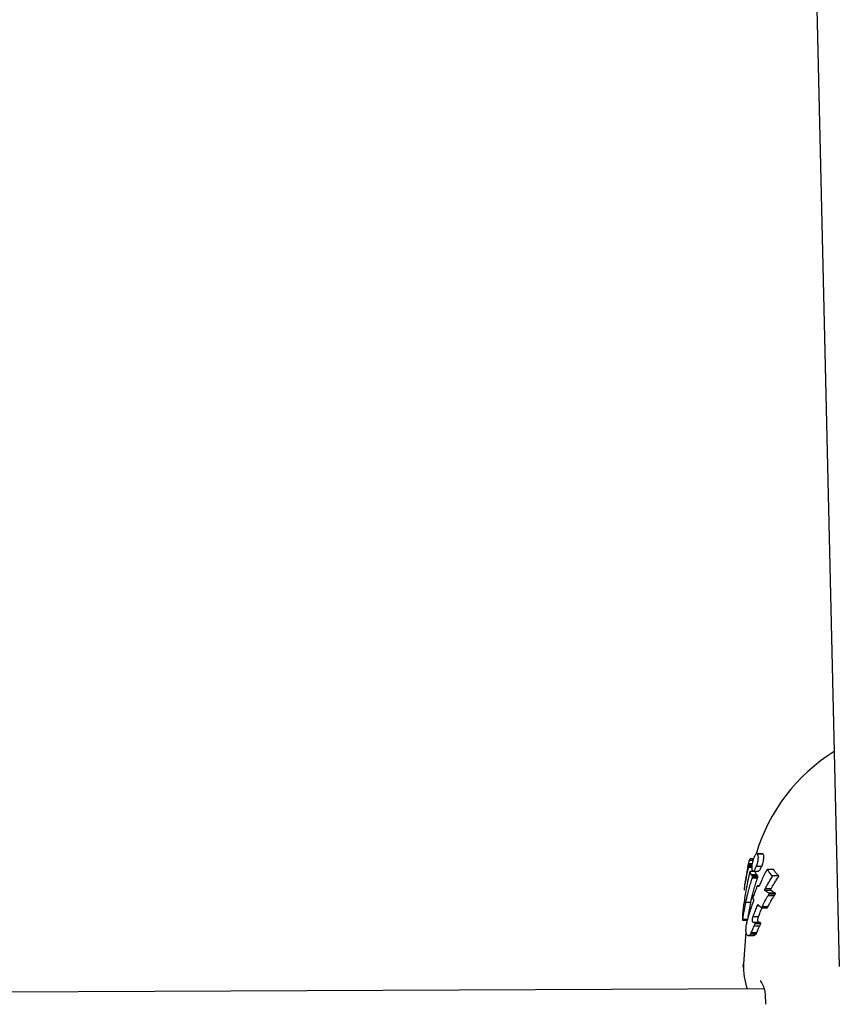
# Model space of a CAD drawing. Units: millimetres. Extents: x -4615 to 3985, y -3098 to 3378.
# Drawn here: x -1284 to -1198, y -801 to -698 of the extents above; entities that cross this region are included whole.
import ezdxf

# ---------------------------------------------------------------- set-up
doc = ezdxf.new("R2010")
doc.units = ezdxf.units.MM
doc.header["$MEASUREMENT"] = 0
doc.layers.add('layer 1', color=7, linetype='Continuous')

msp = doc.modelspace()

# ---------------------------------------------------------------- linework, layer by layer
at = {"layer": 'layer 1', "lineweight": 25}
for points in [[(-1201.2354, -674.5133), (-1201.2354, -674.5133), (-1198.3754, -796.6183), (-1198.3754, -796.6183)], [(-1198.9004, -774.2083), (-1202.8304, -776.6633), (-1205.7254, -780.4633), (-1207.0504, -784.9033)], [(-1206.3854, -784.8633), (-1206.3854, -784.8633), (-1206.9704, -784.8683), (-1206.9704, -784.8683)], [(-1206.3004, -784.9133), (-1206.3004, -784.9133), (-1206.8804, -784.9133), (-1206.8804, -784.9133)], [(-1206.3004, -784.9133), (-1206.3004, -784.9133), (-1206.3854, -784.8783), (-1206.3854, -784.8783)], [(-1207.8904, -786.1733), (-1208.0054, -786.6883), (-1208.0954, -787.2133), (-1208.1704, -787.7433)], [(-1207.8854, -786.1483), (-1207.8904, -786.1533), (-1207.8904, -786.1633), (-1207.8904, -786.1733)], [(-1207.7504, -785.5583), (-1207.7954, -785.7533), (-1207.8454, -785.9533), (-1207.8854, -786.1483)], [(-1207.4754, -786.0333), (-1207.4754, -786.0333), (-1207.8804, -786.0333), (-1207.8804, -786.0333)], [(-1207.4554, -785.9083), (-1207.4554, -785.9083), (-1207.8304, -785.9083), (-1207.8304, -785.9083)], [(-1207.4954, -786.2883), (-1207.4954, -786.2883), (-1207.8204, -786.2883), (-1207.8204, -786.2883)], [(-1207.4904, -786.1533), (-1207.4904, -786.1533), (-1207.8004, -786.1583), (-1207.8004, -786.1583)], [(-1207.3804, -785.5633), (-1207.3804, -785.5633), (-1207.7504, -785.5633), (-1207.7504, -785.5633)], [(-1207.3204, -785.3833), (-1207.3204, -785.3833), (-1207.6454, -785.3833), (-1207.6454, -785.3833)], [(-1206.4604, -786.1733), (-1206.4604, -786.1733), (-1207.0204, -786.1733), (-1207.0204, -786.1733)], [(-1207.1504, -786.7083), (-1207.1504, -786.7083), (-1207.6854, -786.7133), (-1207.6854, -786.7133)], [(-1207.1404, -786.7183), (-1207.1404, -786.7183), (-1207.6754, -786.7233), (-1207.6754, -786.7233)], [(-1207.0104, -787.0433), (-1207.0104, -787.0433), (-1207.5504, -787.0433), (-1207.5504, -787.0433)], [(-1206.8554, -787.2033), (-1206.8554, -787.2033), (-1207.4054, -787.2083), (-1207.4054, -787.2083)], [(-1206.8504, -787.2483), (-1206.8504, -787.2483), (-1207.3954, -787.2483), (-1207.3954, -787.2483)], [(-1207.3504, -786.6683), (-1207.3504, -786.6683), (-1206.7904, -786.6633), (-1206.7904, -786.6633)], [(-1207.1404, -786.7183), (-1207.1404, -786.7183), (-1207.1504, -786.7133), (-1207.1504, -786.7133)], [(-1205.2454, -786.4933), (-1205.2454, -786.4933), (-1205.8654, -786.4933), (-1205.8654, -786.4933)], [(-1205.2254, -786.5033), (-1205.2254, -786.5033), (-1205.8504, -786.5083), (-1205.8504, -786.5083)], [(-1204.7004, -787.1583), (-1204.7004, -787.1583), (-1205.3554, -787.1583), (-1205.3554, -787.1583)], [(-1206.8854, -787.3883), (-1206.8854, -787.3883), (-1207.4304, -787.3883), (-1207.4304, -787.3883)], [(-1206.7354, -788.2183), (-1206.7354, -788.2183), (-1206.9054, -788.2183), (-1206.9054, -788.2183)], [(-1206.7854, -788.2633), (-1206.7854, -788.2633), (-1206.8054, -788.2633), (-1206.8054, -788.2633)], [(-1205.5004, -788.6933), (-1205.5004, -788.6933), (-1206.1204, -788.6983), (-1206.1204, -788.6983)], [(-1205.4754, -788.5033), (-1205.4754, -788.5033), (-1206.0904, -788.5083), (-1206.0904, -788.5083)], [(-1205.1604, -789.2433), (-1205.1604, -789.2433), (-1205.8004, -789.2483), (-1205.8004, -789.2483)], [(-1205.0504, -788.9583), (-1205.0504, -788.9583), (-1205.6954, -788.9583), (-1205.6954, -788.9583)], [(-1205.0454, -789.0633), (-1205.0454, -789.0633), (-1205.6904, -789.0633), (-1205.6904, -789.0633)], [(-1207.5904, -789.9283), (-1207.5904, -789.9283), (-1208.1104, -789.9283), (-1208.1104, -789.9283)], [(-1206.7204, -790.2733), (-1206.7204, -790.2733), (-1206.9104, -790.2733), (-1206.9104, -790.2733)], [(-1206.8304, -790.1683), (-1206.8304, -790.1683), (-1206.8504, -790.1683), (-1206.8504, -790.1683)], [(-1205.8154, -790.3983), (-1205.8154, -790.3983), (-1206.4204, -790.4033), (-1206.4204, -790.4033)], [(-1206.7904, -791.4183), (-1206.7904, -791.4183), (-1207.3604, -791.4183), (-1207.3604, -791.4183)], [(-1206.5004, -790.4783), (-1206.5004, -790.4783), (-1205.8954, -790.4783), (-1205.8954, -790.4783)], [(-1208.4554, -791.7883), (-1208.4554, -791.7883), (-1207.9404, -791.7883), (-1207.9404, -791.7883)], [(-1207.9154, -791.6983), (-1207.9154, -791.6983), (-1208.4254, -791.7033), (-1208.4254, -791.7033)], [(-1206.7004, -792.0283), (-1206.7004, -792.0283), (-1207.2854, -792.0283), (-1207.2854, -792.0283)], [(-1206.6704, -792.3933), (-1206.6704, -792.3933), (-1207.2454, -792.3933), (-1207.2454, -792.3933)], [(-1206.5754, -792.1733), (-1206.5754, -792.1733), (-1207.1554, -792.1733), (-1207.1554, -792.1733)], [(-1206.5704, -792.0633), (-1206.5704, -792.0633), (-1207.1504, -792.0683), (-1207.1504, -792.0683)], [(-1208.1054, -792.9883), (-1208.1054, -792.9883), (-1208.3704, -796.3333), (-1208.3704, -796.3333)], [(-1207.8704, -793.3683), (-1207.8704, -793.3683), (-1207.3204, -793.3633), (-1207.3204, -793.3633)], [(-1207.0504, -793.2433), (-1207.0504, -793.2433), (-1207.6104, -793.2483), (-1207.6104, -793.2483)], [(-1206.9804, -793.1033), (-1206.9804, -793.1033), (-1207.5454, -793.1083), (-1207.5454, -793.1083)], [(-1206.2304, -798.9233), (-1206.2304, -798.9233), (-1523.5854, -800.3283), (-1523.5854, -800.3283)]]:
    msp.add_open_spline(points, degree=3, dxfattribs=at)
for points, knots in [([(-1207.1054, -784.9533), (-1207.1604, -785.0233), (-1207.2104, -785.0933), (-1207.2604, -785.2033), (-1207.2604, -785.2033), (-1207.2954, -785.2883), (-1207.3304, -785.3983), (-1207.3654, -785.5133)], [0, 0, 0, 0, 0.33333333, 0.33333333, 0.33333333, 0.33333333, 1, 1, 1, 1]), ([(-1206.8804, -784.9133), (-1206.9204, -784.8883), (-1206.9554, -784.8583), (-1206.9954, -784.8733), (-1206.9954, -784.8733), (-1207.0304, -784.8833), (-1207.0704, -784.9183), (-1207.1054, -784.9533)], [0, 0, 0, 0, 0.33333333, 0.33333333, 0.33333333, 0.33333333, 1, 1, 1, 1]), ([(-1206.8104, -785.4033), (-1206.8054, -785.2733), (-1206.8004, -785.1483), (-1206.8204, -785.0633), (-1206.8204, -785.0633), (-1206.8304, -784.9933), (-1206.8554, -784.9533), (-1206.8804, -784.9133)], [0, 0, 0, 0, 0.33333333, 0.33333333, 0.33333333, 0.33333333, 1, 1, 1, 1]), ([(-1206.2404, -785.3583), (-1206.2354, -785.2433), (-1206.2354, -785.1233), (-1206.2454, -785.0483), (-1206.2454, -785.0483), (-1206.2604, -784.9883), (-1206.2804, -784.9483), (-1206.3004, -784.9133)], [0, 0, 0, 0, 0.33333333, 0.33333333, 0.33333333, 0.33333333, 1, 1, 1, 1]), ([(-1207.8454, -786.0583), (-1207.8554, -786.0783), (-1207.8654, -786.1033), (-1207.8754, -786.1333), (-1207.8754, -786.1333), (-1207.8854, -786.1583), (-1207.8904, -786.1833), (-1207.9004, -786.2133)], [0, 0, 0, 0, 0.33333333, 0.33333333, 0.33333333, 0.33333333, 1, 1, 1, 1]), ([(-1207.9004, -786.2133), (-1207.9004, -786.2133), (-1207.9004, -786.2183), (-1207.9004, -786.2183), (-1207.9004, -786.2183), (-1207.9004, -786.2183), (-1207.9004, -786.2183), (-1207.9004, -786.2183), (-1207.9004, -786.2183), (-1207.9004, -786.2183), (-1207.9004, -786.2133), (-1207.9004, -786.2133), (-1207.9004, -786.2133), (-1207.9004, -786.2083), (-1207.9004, -786.2083), (-1207.9004, -786.2033), (-1207.9004, -786.2033), (-1207.8954, -786.1983), (-1207.8954, -786.1933), (-1207.8954, -786.1883)], [0, 0, 0, 0, 0.16666667, 0.16666667, 0.16666667, 0.16666667, 0.33333333, 0.33333333, 0.33333333, 0.33333333, 0.5, 0.5, 0.5, 0.5, 0.66666667, 0.66666667, 0.66666667, 0.66666667, 1, 1, 1, 1]), ([(-1207.8954, -786.1883), (-1207.8854, -786.1333), (-1207.8704, -786.0833), (-1207.8604, -786.0283), (-1207.8604, -786.0283), (-1207.8504, -785.9883), (-1207.8404, -785.9483), (-1207.8304, -785.9083)], [0, 0, 0, 0, 0.33333333, 0.33333333, 0.33333333, 0.33333333, 1, 1, 1, 1]), ([(-1207.8754, -786.5133), (-1207.8654, -786.4733), (-1207.8554, -786.4283), (-1207.8454, -786.3883), (-1207.8454, -786.3883), (-1207.8354, -786.3533), (-1207.8304, -786.3233), (-1207.8204, -786.2883)], [0, 0, 0, 0, 0.33333333, 0.33333333, 0.33333333, 0.33333333, 1, 1, 1, 1]), ([(-1207.8004, -786.1583), (-1207.8054, -786.1033), (-1207.8054, -786.0483), (-1207.8154, -786.0383), (-1207.8154, -786.0383), (-1207.8254, -786.0283), (-1207.8354, -786.0433), (-1207.8454, -786.0583)], [0, 0, 0, 0, 0.33333333, 0.33333333, 0.33333333, 0.33333333, 1, 1, 1, 1]), ([(-1207.8304, -785.9083), (-1207.8254, -785.8783), (-1207.8154, -785.8483), (-1207.8104, -785.8133), (-1207.8104, -785.8133), (-1207.8054, -785.7933), (-1207.8004, -785.7733), (-1207.7954, -785.7533), (-1207.7954, -785.7533), (-1207.7904, -785.7333), (-1207.7854, -785.7133), (-1207.7804, -785.6933), (-1207.7804, -785.6933), (-1207.7754, -785.6733), (-1207.7704, -785.6533), (-1207.7654, -785.6333)], [0, 0, 0, 0, 0.2, 0.2, 0.2, 0.2, 0.4, 0.4, 0.4, 0.4, 0.6, 0.6, 0.6, 0.6, 1, 1, 1, 1]), ([(-1207.8204, -786.2883), (-1207.8204, -786.2733), (-1207.8154, -786.2583), (-1207.8104, -786.2433), (-1207.8104, -786.2433), (-1207.8104, -786.2283), (-1207.8054, -786.2133), (-1207.8054, -786.1983), (-1207.8054, -786.1983), (-1207.8054, -786.1883), (-1207.8004, -786.1783), (-1207.8004, -786.1733), (-1207.8004, -786.1733), (-1207.8004, -786.1633), (-1207.8004, -786.1633), (-1207.8004, -786.1583)], [0, 0, 0, 0, 0.2, 0.2, 0.2, 0.2, 0.4, 0.4, 0.4, 0.4, 0.6, 0.6, 0.6, 0.6, 1, 1, 1, 1]), ([(-1207.7654, -785.6333), (-1207.7654, -785.6233), (-1207.7604, -785.6133), (-1207.7604, -785.6083), (-1207.7604, -785.6083), (-1207.7554, -785.5983), (-1207.7554, -785.5933), (-1207.7554, -785.5833), (-1207.7554, -785.5833), (-1207.7504, -785.5783), (-1207.7504, -785.5783), (-1207.7504, -785.5733), (-1207.7504, -785.5733), (-1207.7504, -785.5683), (-1207.7504, -785.5683), (-1207.7504, -785.5633)], [0, 0, 0, 0, 0.2, 0.2, 0.2, 0.2, 0.4, 0.4, 0.4, 0.4, 0.6, 0.6, 0.6, 0.6, 1, 1, 1, 1]), ([(-1207.6954, -785.4533), (-1207.6904, -785.4433), (-1207.6804, -785.4283), (-1207.6704, -785.4133), (-1207.6704, -785.4133), (-1207.6654, -785.4033), (-1207.6554, -785.3933), (-1207.6454, -785.3833)], [0, 0, 0, 0, 0.33333333, 0.33333333, 0.33333333, 0.33333333, 1, 1, 1, 1]), ([(-1207.3654, -785.5133), (-1207.3904, -785.5933), (-1207.4104, -785.6733), (-1207.4304, -785.7533), (-1207.4304, -785.7533), (-1207.4454, -785.8333), (-1207.4604, -785.9183), (-1207.4754, -785.9983), (-1207.4754, -785.9983), (-1207.4804, -786.0633), (-1207.4904, -786.1233), (-1207.4904, -786.1783), (-1207.4904, -786.1783), (-1207.4954, -786.2333), (-1207.4954, -786.2783), (-1207.4954, -786.3283)], [0, 0, 0, 0, 0.2, 0.2, 0.2, 0.2, 0.4, 0.4, 0.4, 0.4, 0.6, 0.6, 0.6, 0.6, 1, 1, 1, 1]), ([(-1207.4954, -786.3283), (-1207.4854, -786.4383), (-1207.4704, -786.5533), (-1207.4404, -786.6083), (-1207.4404, -786.6083), (-1207.4154, -786.6533), (-1207.3754, -786.6583), (-1207.3404, -786.6683)], [0, 0, 0, 0, 0.33333333, 0.33333333, 0.33333333, 0.33333333, 1, 1, 1, 1]), ([(-1207.3404, -786.6683), (-1207.3154, -786.6583), (-1207.2904, -786.6483), (-1207.2654, -786.6183), (-1207.2654, -786.6183), (-1207.2354, -786.5933), (-1207.2054, -786.5483), (-1207.1704, -786.4933), (-1207.1704, -786.4933), (-1207.1204, -786.4083), (-1207.0704, -786.2933), (-1207.0204, -786.1733)], [0, 0, 0, 0, 0.25, 0.25, 0.25, 0.25, 0.5, 0.5, 0.5, 0.5, 1, 1, 1, 1]), ([(-1207.0204, -786.1733), (-1206.9954, -786.1083), (-1206.9654, -786.0433), (-1206.9404, -785.9683), (-1206.9404, -785.9683), (-1206.9154, -785.8983), (-1206.8954, -785.8233), (-1206.8754, -785.7483), (-1206.8754, -785.7483), (-1206.8454, -785.6333), (-1206.8304, -785.5183), (-1206.8104, -785.4033)], [0, 0, 0, 0, 0.25, 0.25, 0.25, 0.25, 0.5, 0.5, 0.5, 0.5, 1, 1, 1, 1]), ([(-1206.7904, -786.6633), (-1206.7654, -786.6533), (-1206.7404, -786.6433), (-1206.7104, -786.6183), (-1206.7104, -786.6183), (-1206.6804, -786.5933), (-1206.6504, -786.5483), (-1206.6154, -786.4933), (-1206.6154, -786.4933), (-1206.5654, -786.4083), (-1206.5104, -786.2883), (-1206.4604, -786.1733)], [0, 0, 0, 0, 0.25, 0.25, 0.25, 0.25, 0.5, 0.5, 0.5, 0.5, 1, 1, 1, 1]), ([(-1206.4604, -786.1733), (-1206.4304, -786.1083), (-1206.4054, -786.0383), (-1206.3754, -785.9683), (-1206.3754, -785.9683), (-1206.3504, -785.8983), (-1206.3254, -785.8233), (-1206.3054, -785.7483), (-1206.3054, -785.7483), (-1206.2754, -785.6283), (-1206.2604, -785.5133), (-1206.2404, -785.4033)], [0, 0, 0, 0, 0.25, 0.25, 0.25, 0.25, 0.5, 0.5, 0.5, 0.5, 1, 1, 1, 1]), ([(-1206.2404, -785.4033), (-1206.2404, -785.3933), (-1206.2404, -785.3833), (-1206.2404, -785.3783), (-1206.2404, -785.3783), (-1206.2404, -785.3683), (-1206.2404, -785.3633), (-1206.2404, -785.3583)], [0, 0, 0, 0, 0.33333333, 0.33333333, 0.33333333, 0.33333333, 1, 1, 1, 1]), ([(-1207.7204, -786.8083), (-1207.8604, -787.4483), (-1208.0004, -788.0933), (-1208.1104, -788.7333), (-1208.1104, -788.7333), (-1208.2004, -789.2333), (-1208.2754, -789.7283), (-1208.3504, -790.2233)], [0, 0, 0, 0, 0.33333333, 0.33333333, 0.33333333, 0.33333333, 1, 1, 1, 1]), ([(-1208.1304, -787.8233), (-1208.1054, -787.6683), (-1208.0804, -787.5133), (-1208.0554, -787.3633), (-1208.0554, -787.3633), (-1208.0404, -787.2683), (-1208.0204, -787.1683), (-1208.0004, -787.0733), (-1208.0004, -787.0733), (-1207.9804, -786.9783), (-1207.9604, -786.8833), (-1207.9404, -786.7933), (-1207.9404, -786.7933), (-1207.9204, -786.6983), (-1207.9004, -786.6033), (-1207.8754, -786.5133)], [0, 0, 0, 0, 0.2, 0.2, 0.2, 0.2, 0.4, 0.4, 0.4, 0.4, 0.6, 0.6, 0.6, 0.6, 1, 1, 1, 1]), ([(-1207.7004, -786.7283), (-1207.7054, -786.7383), (-1207.7054, -786.7533), (-1207.7104, -786.7683), (-1207.7104, -786.7683), (-1207.7154, -786.7783), (-1207.7204, -786.7933), (-1207.7204, -786.8033)], [0, 0, 0, 0, 0.33333333, 0.33333333, 0.33333333, 0.33333333, 1, 1, 1, 1]), ([(-1207.6754, -786.7233), (-1207.6804, -786.7183), (-1207.6804, -786.7133), (-1207.6854, -786.7133), (-1207.6854, -786.7133), (-1207.6904, -786.7133), (-1207.6954, -786.7233), (-1207.7004, -786.7283)], [0, 0, 0, 0, 0.33333333, 0.33333333, 0.33333333, 0.33333333, 1, 1, 1, 1]), ([(-1207.6154, -786.8983), (-1207.6254, -786.8633), (-1207.6354, -786.8283), (-1207.6454, -786.7933), (-1207.6454, -786.7933), (-1207.6554, -786.7683), (-1207.6654, -786.7483), (-1207.6754, -786.7233)], [0, 0, 0, 0, 0.33333333, 0.33333333, 0.33333333, 0.33333333, 1, 1, 1, 1]), ([(-1207.5504, -787.0433), (-1207.5654, -787.0183), (-1207.5754, -786.9983), (-1207.5904, -786.9683), (-1207.5904, -786.9683), (-1207.6004, -786.9483), (-1207.6054, -786.9233), (-1207.6154, -786.8983)], [0, 0, 0, 0, 0.33333333, 0.33333333, 0.33333333, 0.33333333, 1, 1, 1, 1]), ([(-1207.4054, -787.2083), (-1207.4354, -787.1733), (-1207.4604, -787.1383), (-1207.4904, -787.1083), (-1207.4904, -787.1083), (-1207.5104, -787.0883), (-1207.5304, -787.0633), (-1207.5504, -787.0433)], [0, 0, 0, 0, 0.33333333, 0.33333333, 0.33333333, 0.33333333, 1, 1, 1, 1]), ([(-1207.4304, -787.3883), (-1207.4204, -787.3633), (-1207.4154, -787.3383), (-1207.4054, -787.3133), (-1207.4054, -787.3133), (-1207.4004, -787.2933), (-1207.4004, -787.2683), (-1207.3954, -787.2483)], [0, 0, 0, 0, 0.33333333, 0.33333333, 0.33333333, 0.33333333, 1, 1, 1, 1]), ([(-1207.3954, -787.2483), (-1207.3954, -787.2383), (-1207.3954, -787.2283), (-1207.4004, -787.2183), (-1207.4004, -787.2183), (-1207.4004, -787.2133), (-1207.4054, -787.2083), (-1207.4054, -787.2083)], [0, 0, 0, 0, 0.33333333, 0.33333333, 0.33333333, 0.33333333, 1, 1, 1, 1]), ([(-1207.0804, -786.8933), (-1207.0904, -786.8583), (-1207.1004, -786.8233), (-1207.1154, -786.7933), (-1207.1154, -786.7933), (-1207.1204, -786.7683), (-1207.1304, -786.7433), (-1207.1404, -786.7183)], [0, 0, 0, 0, 0.33333333, 0.33333333, 0.33333333, 0.33333333, 1, 1, 1, 1]), ([(-1207.0104, -787.0433), (-1207.0254, -787.0183), (-1207.0404, -786.9933), (-1207.0504, -786.9683), (-1207.0504, -786.9683), (-1207.0604, -786.9433), (-1207.0704, -786.9183), (-1207.0804, -786.8933)], [0, 0, 0, 0, 0.33333333, 0.33333333, 0.33333333, 0.33333333, 1, 1, 1, 1]), ([(-1206.8554, -787.2033), (-1206.8854, -787.1733), (-1206.9154, -787.1383), (-1206.9454, -787.1083), (-1206.9454, -787.1083), (-1206.9654, -787.0833), (-1206.9904, -787.0633), (-1207.0104, -787.0433)], [0, 0, 0, 0, 0.33333333, 0.33333333, 0.33333333, 0.33333333, 1, 1, 1, 1]), ([(-1206.8854, -787.3883), (-1206.8754, -787.3633), (-1206.8654, -787.3383), (-1206.8604, -787.3083), (-1206.8604, -787.3083), (-1206.8554, -787.2883), (-1206.8504, -787.2683), (-1206.8504, -787.2483)], [0, 0, 0, 0, 0.33333333, 0.33333333, 0.33333333, 0.33333333, 1, 1, 1, 1]), ([(-1206.8504, -787.2483), (-1206.8504, -787.2333), (-1206.8504, -787.2233), (-1206.8504, -787.2183), (-1206.8504, -787.2183), (-1206.8504, -787.2083), (-1206.8554, -787.2083), (-1206.8554, -787.2033)], [0, 0, 0, 0, 0.33333333, 0.33333333, 0.33333333, 0.33333333, 1, 1, 1, 1]), ([(-1206.2754, -787.2083), (-1206.3554, -787.3883), (-1206.4354, -787.5683), (-1206.5154, -787.7433), (-1206.5154, -787.7433), (-1206.5804, -787.8833), (-1206.6404, -788.0233), (-1206.7054, -788.1583)], [0, 0, 0, 0, 0.33333333, 0.33333333, 0.33333333, 0.33333333, 1, 1, 1, 1]), ([(-1205.9204, -786.5383), (-1205.9904, -786.6583), (-1206.0604, -786.7733), (-1206.1254, -786.8983), (-1206.1254, -786.8983), (-1206.1804, -786.9983), (-1206.2254, -787.1033), (-1206.2754, -787.2083)], [0, 0, 0, 0, 0.33333333, 0.33333333, 0.33333333, 0.33333333, 1, 1, 1, 1]), ([(-1205.8504, -786.5083), (-1205.8554, -786.5033), (-1205.8604, -786.4983), (-1205.8654, -786.4933), (-1205.8654, -786.4933), (-1205.8704, -786.4933), (-1205.8754, -786.4983), (-1205.8854, -786.5033), (-1205.8854, -786.5033), (-1205.8904, -786.5033), (-1205.8954, -786.5083), (-1205.9004, -786.5183), (-1205.9004, -786.5183), (-1205.9054, -786.5233), (-1205.9154, -786.5333), (-1205.9204, -786.5383)], [0, 0, 0, 0, 0.2, 0.2, 0.2, 0.2, 0.4, 0.4, 0.4, 0.4, 0.6, 0.6, 0.6, 0.6, 1, 1, 1, 1]), ([(-1205.3554, -787.1583), (-1205.4554, -787.0483), (-1205.5604, -786.9383), (-1205.6504, -786.8133), (-1205.6504, -786.8133), (-1205.7204, -786.7183), (-1205.7854, -786.6133), (-1205.8504, -786.5083)], [0, 0, 0, 0, 0.33333333, 0.33333333, 0.33333333, 0.33333333, 1, 1, 1, 1]), ([(-1205.6004, -787.6433), (-1205.5554, -787.5733), (-1205.5104, -787.5033), (-1205.4654, -787.4283), (-1205.4654, -787.4283), (-1205.4354, -787.3733), (-1205.4004, -787.3183), (-1205.3654, -787.2583)], [0, 0, 0, 0, 0.33333333, 0.33333333, 0.33333333, 0.33333333, 1, 1, 1, 1]), ([(-1205.3654, -787.2583), (-1205.3604, -787.2483), (-1205.3554, -787.2383), (-1205.3504, -787.2233), (-1205.3504, -787.2233), (-1205.3454, -787.2133), (-1205.3454, -787.2033), (-1205.3454, -787.1933), (-1205.3454, -787.1933), (-1205.3404, -787.1833), (-1205.3454, -787.1783), (-1205.3454, -787.1733), (-1205.3454, -787.1733), (-1205.3504, -787.1683), (-1205.3504, -787.1633), (-1205.3554, -787.1583)], [0, 0, 0, 0, 0.2, 0.2, 0.2, 0.2, 0.4, 0.4, 0.4, 0.4, 0.6, 0.6, 0.6, 0.6, 1, 1, 1, 1]), ([(-1205.2254, -786.5033), (-1205.2304, -786.4983), (-1205.2354, -786.4933), (-1205.2404, -786.4933), (-1205.2404, -786.4933), (-1205.2454, -786.4933), (-1205.2454, -786.4933), (-1205.2454, -786.4933)], [0, 0, 0, 0, 0.33333333, 0.33333333, 0.33333333, 0.33333333, 1, 1, 1, 1]), ([(-1204.7004, -787.1583), (-1204.7704, -787.0883), (-1204.8354, -787.0233), (-1204.8954, -786.9533), (-1204.8954, -786.9533), (-1204.9354, -786.9083), (-1204.9754, -786.8583), (-1205.0154, -786.8133), (-1205.0154, -786.8133), (-1205.0504, -786.7633), (-1205.0904, -786.7133), (-1205.1254, -786.6633), (-1205.1254, -786.6633), (-1205.1604, -786.6133), (-1205.1954, -786.5583), (-1205.2254, -786.5033)], [0, 0, 0, 0, 0.2, 0.2, 0.2, 0.2, 0.4, 0.4, 0.4, 0.4, 0.6, 0.6, 0.6, 0.6, 1, 1, 1, 1]), ([(-1204.9404, -787.6133), (-1204.9004, -787.5483), (-1204.8554, -787.4833), (-1204.8154, -787.4183), (-1204.8154, -787.4183), (-1204.7804, -787.3633), (-1204.7454, -787.3083), (-1204.7154, -787.2583)], [0, 0, 0, 0, 0.33333333, 0.33333333, 0.33333333, 0.33333333, 1, 1, 1, 1]), ([(-1204.7154, -787.2583), (-1204.7054, -787.2433), (-1204.7004, -787.2333), (-1204.6954, -787.2233), (-1204.6954, -787.2233), (-1204.6904, -787.2133), (-1204.6904, -787.1983), (-1204.6904, -787.1883), (-1204.6904, -787.1883), (-1204.6904, -787.1783), (-1204.6904, -787.1733), (-1204.6904, -787.1683), (-1204.6904, -787.1683), (-1204.6954, -787.1633), (-1204.7004, -787.1583), (-1204.7004, -787.1583)], [0, 0, 0, 0, 0.2, 0.2, 0.2, 0.2, 0.4, 0.4, 0.4, 0.4, 0.6, 0.6, 0.6, 0.6, 1, 1, 1, 1]), ([(-1208.2654, -788.6483), (-1208.2554, -788.5633), (-1208.2504, -788.4783), (-1208.2404, -788.3933), (-1208.2404, -788.3933), (-1208.2354, -788.3433), (-1208.2304, -788.2883), (-1208.2254, -788.2333), (-1208.2254, -788.2333), (-1208.2204, -788.1833), (-1208.2154, -788.1333), (-1208.2104, -788.0783), (-1208.2104, -788.0783), (-1208.2004, -788.0283), (-1208.1954, -787.9783), (-1208.1904, -787.9283)], [0, 0, 0, 0, 0.2, 0.2, 0.2, 0.2, 0.4, 0.4, 0.4, 0.4, 0.6, 0.6, 0.6, 0.6, 1, 1, 1, 1]), ([(-1208.1704, -787.7433), (-1208.1704, -787.7433), (-1208.1654, -787.7383), (-1208.1654, -787.7383), (-1208.1654, -787.7383), (-1208.1654, -787.7183), (-1208.1654, -787.7133), (-1208.1654, -787.7083), (-1208.1654, -787.7083), (-1208.1604, -787.7083), (-1208.1604, -787.7083), (-1208.1604, -787.7133)], [0, 0, 0, 0, 0.25, 0.25, 0.25, 0.25, 0.5, 0.5, 0.5, 0.5, 1, 1, 1, 1]), ([(-1208.1604, -787.7133), (-1208.1654, -787.7283), (-1208.1654, -787.7383), (-1208.1654, -787.7633), (-1208.1654, -787.7633), (-1208.1654, -787.7733), (-1208.1654, -787.7883), (-1208.1654, -787.8083), (-1208.1654, -787.8083), (-1208.1654, -787.8233), (-1208.1654, -787.8433), (-1208.1654, -787.8633), (-1208.1654, -787.8633), (-1208.1654, -787.8883), (-1208.1654, -787.9083), (-1208.1654, -787.9333)], [0, 0, 0, 0, 0.2, 0.2, 0.2, 0.2, 0.4, 0.4, 0.4, 0.4, 0.6, 0.6, 0.6, 0.6, 1, 1, 1, 1]), ([(-1208.1654, -787.9333), (-1208.1654, -787.9483), (-1208.1654, -787.9583), (-1208.1604, -787.9633), (-1208.1604, -787.9633), (-1208.1604, -787.9633), (-1208.1554, -787.9583), (-1208.1554, -787.9583)], [0, 0, 0, 0, 0.33333333, 0.33333333, 0.33333333, 0.33333333, 1, 1, 1, 1]), ([(-1208.1554, -787.9583), (-1208.1504, -787.9483), (-1208.1504, -787.9383), (-1208.1504, -787.9283), (-1208.1504, -787.9283), (-1208.1454, -787.9183), (-1208.1454, -787.9083), (-1208.1404, -787.8933), (-1208.1404, -787.8933), (-1208.1354, -787.8733), (-1208.1354, -787.8483), (-1208.1304, -787.8233)], [0, 0, 0, 0, 0.25, 0.25, 0.25, 0.25, 0.5, 0.5, 0.5, 0.5, 1, 1, 1, 1]), ([(-1208.1104, -789.9283), (-1208.0504, -789.6333), (-1207.9854, -789.3333), (-1207.9154, -789.0383), (-1207.9154, -789.0383), (-1207.8654, -788.8483), (-1207.8204, -788.6633), (-1207.7654, -788.4783), (-1207.7654, -788.4783), (-1207.7154, -788.2933), (-1207.6604, -788.1083), (-1207.6054, -787.9283), (-1207.6054, -787.9283), (-1207.5504, -787.7433), (-1207.4904, -787.5683), (-1207.4304, -787.3883)], [0, 0, 0, 0, 0.2, 0.2, 0.2, 0.2, 0.4, 0.4, 0.4, 0.4, 0.6, 0.6, 0.6, 0.6, 1, 1, 1, 1]), ([(-1207.5904, -789.9283), (-1207.5254, -789.6283), (-1207.4554, -789.3283), (-1207.3854, -789.0383), (-1207.3854, -789.0383), (-1207.3354, -788.8483), (-1207.2854, -788.6583), (-1207.2304, -788.4733), (-1207.2304, -788.4733), (-1207.1804, -788.2883), (-1207.1254, -788.1033), (-1207.0654, -787.9233), (-1207.0654, -787.9233), (-1207.0054, -787.7433), (-1206.9454, -787.5633), (-1206.8854, -787.3883)], [0, 0, 0, 0, 0.2, 0.2, 0.2, 0.2, 0.4, 0.4, 0.4, 0.4, 0.6, 0.6, 0.6, 0.6, 1, 1, 1, 1]), ([(-1206.9504, -788.2733), (-1206.9954, -788.3933), (-1207.0404, -788.5133), (-1207.0854, -788.6333), (-1207.0854, -788.6333), (-1207.1154, -788.7083), (-1207.1404, -788.7883), (-1207.1704, -788.8633), (-1207.1704, -788.8633), (-1207.2004, -788.9383), (-1207.2304, -789.0183), (-1207.2554, -789.0933), (-1207.2554, -789.0933), (-1207.2854, -789.1683), (-1207.3104, -789.2433), (-1207.3404, -789.3183)], [0, 0, 0, 0, 0.2, 0.2, 0.2, 0.2, 0.4, 0.4, 0.4, 0.4, 0.6, 0.6, 0.6, 0.6, 1, 1, 1, 1]), ([(-1206.9054, -788.2183), (-1206.9104, -788.2183), (-1206.9104, -788.2183), (-1206.9154, -788.2233), (-1206.9154, -788.2233), (-1206.9204, -788.2283), (-1206.9254, -788.2283), (-1206.9304, -788.2383), (-1206.9304, -788.2383), (-1206.9354, -788.2433), (-1206.9454, -788.2583), (-1206.9504, -788.2733)], [0, 0, 0, 0, 0.25, 0.25, 0.25, 0.25, 0.5, 0.5, 0.5, 0.5, 1, 1, 1, 1]), ([(-1206.8054, -788.2633), (-1206.8254, -788.2533), (-1206.8404, -788.2383), (-1206.8604, -788.2283), (-1206.8604, -788.2283), (-1206.8754, -788.2233), (-1206.8904, -788.2233), (-1206.9054, -788.2183)], [0, 0, 0, 0, 0.33333333, 0.33333333, 0.33333333, 0.33333333, 1, 1, 1, 1]), ([(-1206.7054, -788.1583), (-1206.7154, -788.1783), (-1206.7254, -788.2033), (-1206.7354, -788.2183), (-1206.7354, -788.2183), (-1206.7454, -788.2383), (-1206.7554, -788.2483), (-1206.7654, -788.2583), (-1206.7654, -788.2583), (-1206.7754, -788.2683), (-1206.7804, -788.2733), (-1206.7904, -788.2733), (-1206.7904, -788.2733), (-1206.7954, -788.2733), (-1206.8004, -788.2683), (-1206.8054, -788.2633)], [0, 0, 0, 0, 0.2, 0.2, 0.2, 0.2, 0.4, 0.4, 0.4, 0.4, 0.6, 0.6, 0.6, 0.6, 1, 1, 1, 1]), ([(-1206.0904, -788.5083), (-1206.0054, -788.3383), (-1205.9154, -788.1733), (-1205.8254, -788.0133), (-1205.8254, -788.0133), (-1205.7504, -787.8883), (-1205.6754, -787.7633), (-1205.6004, -787.6433)], [0, 0, 0, 0, 0.33333333, 0.33333333, 0.33333333, 0.33333333, 1, 1, 1, 1]), ([(-1205.4754, -788.5033), (-1205.3804, -788.3383), (-1205.2904, -788.1683), (-1205.1904, -788.0083), (-1205.1904, -788.0083), (-1205.1154, -787.8833), (-1205.0354, -787.7633), (-1204.9554, -787.6383)], [0, 0, 0, 0, 0.33333333, 0.33333333, 0.33333333, 0.33333333, 1, 1, 1, 1]), ([(-1207.3404, -789.3183), (-1207.3504, -789.3433), (-1207.3604, -789.3683), (-1207.3654, -789.3983), (-1207.3654, -789.3983), (-1207.3704, -789.4083), (-1207.3754, -789.4233), (-1207.3754, -789.4383), (-1207.3754, -789.4383), (-1207.3804, -789.4533), (-1207.3804, -789.4633), (-1207.3804, -789.4783), (-1207.3804, -789.4783), (-1207.3854, -789.4883), (-1207.3854, -789.5033), (-1207.3854, -789.5133), (-1207.3854, -789.5133), (-1207.3804, -789.5233), (-1207.3804, -789.5283), (-1207.3804, -789.5383), (-1207.3804, -789.5383), (-1207.3754, -789.5483), (-1207.3704, -789.5533), (-1207.3604, -789.5533)], [0, 0, 0, 0, 0.14285714, 0.14285714, 0.14285714, 0.14285714, 0.28571429, 0.28571429, 0.28571429, 0.28571429, 0.42857143, 0.42857143, 0.42857143, 0.42857143, 0.57142857, 0.57142857, 0.57142857, 0.57142857, 0.71428571, 0.71428571, 0.71428571, 0.71428571, 1, 1, 1, 1]), ([(-1206.1204, -788.6983), (-1206.1254, -788.6933), (-1206.1254, -788.6883), (-1206.1304, -788.6783), (-1206.1304, -788.6783), (-1206.1304, -788.6683), (-1206.1354, -788.6583), (-1206.1354, -788.6483), (-1206.1354, -788.6483), (-1206.1354, -788.6333), (-1206.1304, -788.6183), (-1206.1304, -788.6083), (-1206.1304, -788.6083), (-1206.1254, -788.5883), (-1206.1204, -788.5733), (-1206.1154, -788.5533), (-1206.1154, -788.5533), (-1206.1054, -788.5383), (-1206.1004, -788.5233), (-1206.0904, -788.5083)], [0, 0, 0, 0, 0.16666667, 0.16666667, 0.16666667, 0.16666667, 0.33333333, 0.33333333, 0.33333333, 0.33333333, 0.5, 0.5, 0.5, 0.5, 0.66666667, 0.66666667, 0.66666667, 0.66666667, 1, 1, 1, 1]), ([(-1205.6954, -788.9583), (-1205.7754, -788.9083), (-1205.8554, -788.8583), (-1205.9354, -788.8083), (-1205.9354, -788.8083), (-1206.0004, -788.7733), (-1206.0604, -788.7333), (-1206.1204, -788.6983)], [0, 0, 0, 0, 0.33333333, 0.33333333, 0.33333333, 0.33333333, 1, 1, 1, 1]), ([(-1206.1204, -789.7983), (-1206.0854, -789.7333), (-1206.0504, -789.6683), (-1206.0154, -789.6033), (-1206.0154, -789.6033), (-1205.9954, -789.5633), (-1205.9704, -789.5183), (-1205.9454, -789.4783), (-1205.9454, -789.4783), (-1205.9204, -789.4383), (-1205.8954, -789.4033), (-1205.8754, -789.3633), (-1205.8754, -789.3633), (-1205.8504, -789.3233), (-1205.8254, -789.2833), (-1205.8004, -789.2483)], [0, 0, 0, 0, 0.2, 0.2, 0.2, 0.2, 0.4, 0.4, 0.4, 0.4, 0.6, 0.6, 0.6, 0.6, 1, 1, 1, 1]), ([(-1205.8004, -789.2483), (-1205.7804, -789.2133), (-1205.7554, -789.1833), (-1205.7354, -789.1483), (-1205.7354, -789.1483), (-1205.7204, -789.1183), (-1205.7054, -789.0933), (-1205.6904, -789.0633)], [0, 0, 0, 0, 0.33333333, 0.33333333, 0.33333333, 0.33333333, 1, 1, 1, 1]), ([(-1205.6904, -789.0633), (-1205.6854, -789.0483), (-1205.6804, -789.0383), (-1205.6754, -789.0233), (-1205.6754, -789.0233), (-1205.6754, -789.0133), (-1205.6754, -788.9983), (-1205.6754, -788.9883), (-1205.6754, -788.9883), (-1205.6754, -788.9833), (-1205.6804, -788.9733), (-1205.6804, -788.9683), (-1205.6804, -788.9683), (-1205.6854, -788.9633), (-1205.6904, -788.9633), (-1205.6954, -788.9583)], [0, 0, 0, 0, 0.2, 0.2, 0.2, 0.2, 0.4, 0.4, 0.4, 0.4, 0.6, 0.6, 0.6, 0.6, 1, 1, 1, 1]), ([(-1205.5004, -788.6933), (-1205.5054, -788.6883), (-1205.5104, -788.6833), (-1205.5154, -788.6733), (-1205.5154, -788.6733), (-1205.5154, -788.6683), (-1205.5154, -788.6583), (-1205.5154, -788.6433), (-1205.5154, -788.6433), (-1205.5154, -788.6333), (-1205.5154, -788.6183), (-1205.5104, -788.6033), (-1205.5104, -788.6033), (-1205.5104, -788.5883), (-1205.5004, -788.5683), (-1205.4954, -788.5533), (-1205.4954, -788.5533), (-1205.4904, -788.5333), (-1205.4804, -788.5183), (-1205.4754, -788.5033)], [0, 0, 0, 0, 0.16666667, 0.16666667, 0.16666667, 0.16666667, 0.33333333, 0.33333333, 0.33333333, 0.33333333, 0.5, 0.5, 0.5, 0.5, 0.66666667, 0.66666667, 0.66666667, 0.66666667, 1, 1, 1, 1]), ([(-1205.0504, -788.9583), (-1205.1404, -788.9083), (-1205.2254, -788.8583), (-1205.3104, -788.8083), (-1205.3104, -788.8083), (-1205.3754, -788.7683), (-1205.4404, -788.7333), (-1205.5004, -788.6933)], [0, 0, 0, 0, 0.33333333, 0.33333333, 0.33333333, 0.33333333, 1, 1, 1, 1]), ([(-1205.5004, -789.7933), (-1205.4604, -789.7283), (-1205.4254, -789.6633), (-1205.3904, -789.5983), (-1205.3904, -789.5983), (-1205.3654, -789.5583), (-1205.3404, -789.5183), (-1205.3154, -789.4783), (-1205.3154, -789.4783), (-1205.2904, -789.4383), (-1205.2654, -789.3983), (-1205.2404, -789.3583), (-1205.2404, -789.3583), (-1205.2154, -789.3183), (-1205.1854, -789.2833), (-1205.1604, -789.2433)], [0, 0, 0, 0, 0.2, 0.2, 0.2, 0.2, 0.4, 0.4, 0.4, 0.4, 0.6, 0.6, 0.6, 0.6, 1, 1, 1, 1]), ([(-1205.1604, -789.2433), (-1205.1404, -789.2133), (-1205.1204, -789.1783), (-1205.0954, -789.1433), (-1205.0954, -789.1433), (-1205.0804, -789.1183), (-1205.0654, -789.0883), (-1205.0454, -789.0633)], [0, 0, 0, 0, 0.33333333, 0.33333333, 0.33333333, 0.33333333, 1, 1, 1, 1]), ([(-1205.0454, -789.0633), (-1205.0404, -789.0483), (-1205.0354, -789.0333), (-1205.0354, -789.0233), (-1205.0354, -789.0233), (-1205.0304, -789.0083), (-1205.0304, -788.9933), (-1205.0354, -788.9833), (-1205.0354, -788.9833), (-1205.0354, -788.9783), (-1205.0354, -788.9733), (-1205.0404, -788.9683), (-1205.0404, -788.9683), (-1205.0454, -788.9633), (-1205.0454, -788.9583), (-1205.0504, -788.9583)], [0, 0, 0, 0, 0.2, 0.2, 0.2, 0.2, 0.4, 0.4, 0.4, 0.4, 0.6, 0.6, 0.6, 0.6, 1, 1, 1, 1]), ([(-1208.3504, -790.2233), (-1208.3704, -790.4083), (-1208.3954, -790.5883), (-1208.4154, -790.7733), (-1208.4154, -790.7733), (-1208.4304, -790.9183), (-1208.4454, -791.0633), (-1208.4604, -791.2083)], [0, 0, 0, 0, 0.33333333, 0.33333333, 0.33333333, 0.33333333, 1, 1, 1, 1]), ([(-1208.4254, -791.7033), (-1208.3754, -791.3683), (-1208.3254, -791.0383), (-1208.2654, -790.7083), (-1208.2654, -790.7083), (-1208.2154, -790.4483), (-1208.1654, -790.1883), (-1208.1104, -789.9283)], [0, 0, 0, 0, 0.33333333, 0.33333333, 0.33333333, 0.33333333, 1, 1, 1, 1]), ([(-1207.8704, -791.4383), (-1207.8304, -791.1933), (-1207.7904, -790.9483), (-1207.7454, -790.7083), (-1207.7454, -790.7083), (-1207.6954, -790.4483), (-1207.6454, -790.1883), (-1207.5904, -789.9283)], [0, 0, 0, 0, 0.33333333, 0.33333333, 0.33333333, 0.33333333, 1, 1, 1, 1]), ([(-1207.3554, -789.8633), (-1207.4104, -790.0283), (-1207.4704, -790.1933), (-1207.5254, -790.3533), (-1207.5254, -790.3533), (-1207.5604, -790.4583), (-1207.5954, -790.5633), (-1207.6304, -790.6733), (-1207.6304, -790.6733), (-1207.6654, -790.7783), (-1207.7004, -790.8833), (-1207.7304, -790.9883), (-1207.7304, -790.9883), (-1207.7654, -791.0933), (-1207.8004, -791.1983), (-1207.8304, -791.3083)], [0, 0, 0, 0, 0.2, 0.2, 0.2, 0.2, 0.4, 0.4, 0.4, 0.4, 0.6, 0.6, 0.6, 0.6, 1, 1, 1, 1]), ([(-1207.3604, -789.5533), (-1207.3454, -789.5633), (-1207.3304, -789.5733), (-1207.3254, -789.5983), (-1207.3254, -789.5983), (-1207.3154, -789.6183), (-1207.3154, -789.6483), (-1207.3104, -789.6733)], [0, 0, 0, 0, 0.33333333, 0.33333333, 0.33333333, 0.33333333, 1, 1, 1, 1]), ([(-1207.3604, -791.4183), (-1207.2804, -791.2033), (-1207.2004, -790.9833), (-1207.1204, -790.7683), (-1207.1204, -790.7683), (-1207.0504, -790.6033), (-1206.9804, -790.4383), (-1206.9104, -790.2733)], [0, 0, 0, 0, 0.33333333, 0.33333333, 0.33333333, 0.33333333, 1, 1, 1, 1]), ([(-1207.3104, -789.6733), (-1207.3104, -789.6933), (-1207.3104, -789.7083), (-1207.3154, -789.7283), (-1207.3154, -789.7283), (-1207.3204, -789.7433), (-1207.3204, -789.7633), (-1207.3254, -789.7833), (-1207.3254, -789.7833), (-1207.3354, -789.8083), (-1207.3454, -789.8383), (-1207.3554, -789.8633)], [0, 0, 0, 0, 0.25, 0.25, 0.25, 0.25, 0.5, 0.5, 0.5, 0.5, 1, 1, 1, 1]), ([(-1206.9104, -790.2733), (-1206.9004, -790.2483), (-1206.8904, -790.2233), (-1206.8804, -790.2033), (-1206.8804, -790.2033), (-1206.8704, -790.1883), (-1206.8604, -790.1783), (-1206.8504, -790.1683)], [0, 0, 0, 0, 0.33333333, 0.33333333, 0.33333333, 0.33333333, 1, 1, 1, 1]), ([(-1206.8504, -790.1683), (-1206.8454, -790.1633), (-1206.8354, -790.1633), (-1206.8354, -790.1633), (-1206.8354, -790.1633), (-1206.8304, -790.1633), (-1206.8254, -790.1683), (-1206.8254, -790.1733)], [0, 0, 0, 0, 0.33333333, 0.33333333, 0.33333333, 0.33333333, 1, 1, 1, 1]), ([(-1206.8254, -790.1733), (-1206.7704, -790.2283), (-1206.7154, -790.2783), (-1206.6554, -790.3333), (-1206.6554, -790.3333), (-1206.6104, -790.3783), (-1206.5654, -790.4233), (-1206.5204, -790.4633)], [0, 0, 0, 0, 0.33333333, 0.33333333, 0.33333333, 0.33333333, 1, 1, 1, 1]), ([(-1206.5204, -790.4633), (-1206.5154, -790.4733), (-1206.5104, -790.4783), (-1206.5004, -790.4783), (-1206.5004, -790.4783), (-1206.4904, -790.4783), (-1206.4804, -790.4733), (-1206.4704, -790.4633), (-1206.4704, -790.4633), (-1206.4654, -790.4583), (-1206.4554, -790.4483), (-1206.4454, -790.4383), (-1206.4454, -790.4383), (-1206.4404, -790.4283), (-1206.4304, -790.4133), (-1206.4204, -790.4033)], [0, 0, 0, 0, 0.2, 0.2, 0.2, 0.2, 0.4, 0.4, 0.4, 0.4, 0.6, 0.6, 0.6, 0.6, 1, 1, 1, 1]), ([(-1206.4204, -790.4033), (-1206.3654, -790.2883), (-1206.3104, -790.1783), (-1206.2554, -790.0633), (-1206.2554, -790.0633), (-1206.2104, -789.9733), (-1206.1654, -789.8883), (-1206.1204, -789.7983)], [0, 0, 0, 0, 0.33333333, 0.33333333, 0.33333333, 0.33333333, 1, 1, 1, 1]), ([(-1205.8954, -790.4783), (-1205.8954, -790.4783), (-1205.8954, -790.4783), (-1205.8954, -790.4783), (-1205.8954, -790.4783), (-1205.8904, -790.4833), (-1205.8754, -790.4733), (-1205.8654, -790.4633), (-1205.8654, -790.4633), (-1205.8554, -790.4533), (-1205.8454, -790.4483), (-1205.8404, -790.4383), (-1205.8404, -790.4383), (-1205.8304, -790.4283), (-1205.8204, -790.4133), (-1205.8154, -790.3983)], [0, 0, 0, 0, 0.2, 0.2, 0.2, 0.2, 0.4, 0.4, 0.4, 0.4, 0.6, 0.6, 0.6, 0.6, 1, 1, 1, 1]), ([(-1205.8154, -790.3983), (-1205.7554, -790.2883), (-1205.7004, -790.1733), (-1205.6404, -790.0583), (-1205.6404, -790.0583), (-1205.5904, -789.9733), (-1205.5454, -789.8833), (-1205.5004, -789.7933)], [0, 0, 0, 0, 0.33333333, 0.33333333, 0.33333333, 0.33333333, 1, 1, 1, 1]), ([(-1208.4604, -791.2083), (-1208.4654, -791.2233), (-1208.4654, -791.2383), (-1208.4654, -791.2533), (-1208.4654, -791.2533), (-1208.4704, -791.2683), (-1208.4704, -791.2833), (-1208.4704, -791.2983), (-1208.4704, -791.2983), (-1208.4704, -791.3083), (-1208.4704, -791.3183), (-1208.4704, -791.3283), (-1208.4704, -791.3283), (-1208.4704, -791.3333), (-1208.4754, -791.3383), (-1208.4754, -791.3433)], [0, 0, 0, 0, 0.2, 0.2, 0.2, 0.2, 0.4, 0.4, 0.4, 0.4, 0.6, 0.6, 0.6, 0.6, 1, 1, 1, 1]), ([(-1208.4754, -791.3433), (-1208.4754, -791.4133), (-1208.4754, -791.4783), (-1208.4754, -791.5333), (-1208.4754, -791.5333), (-1208.4754, -791.5733), (-1208.4754, -791.6033), (-1208.4754, -791.6383), (-1208.4754, -791.6383), (-1208.4704, -791.6683), (-1208.4704, -791.6933), (-1208.4654, -791.7183), (-1208.4654, -791.7183), (-1208.4604, -791.7433), (-1208.4554, -791.7683), (-1208.4504, -791.7883)], [0, 0, 0, 0, 0.2, 0.2, 0.2, 0.2, 0.4, 0.4, 0.4, 0.4, 0.6, 0.6, 0.6, 0.6, 1, 1, 1, 1]), ([(-1207.8304, -791.3083), (-1207.8554, -791.3883), (-1207.8804, -791.4683), (-1207.9054, -791.5533), (-1207.9054, -791.5533), (-1207.9204, -791.6083), (-1207.9354, -791.6583), (-1207.9504, -791.7133), (-1207.9504, -791.7133), (-1207.9654, -791.7683), (-1207.9804, -791.8233), (-1207.9954, -791.8833), (-1207.9954, -791.8833), (-1208.0104, -791.9383), (-1208.0204, -791.9933), (-1208.0354, -792.0483)], [0, 0, 0, 0, 0.2, 0.2, 0.2, 0.2, 0.4, 0.4, 0.4, 0.4, 0.6, 0.6, 0.6, 0.6, 1, 1, 1, 1]), ([(-1207.4254, -791.8683), (-1207.4304, -791.8383), (-1207.4304, -791.8083), (-1207.4304, -791.7683), (-1207.4304, -791.7683), (-1207.4304, -791.7283), (-1207.4254, -791.6833), (-1207.4154, -791.6383), (-1207.4154, -791.6383), (-1207.4104, -791.6033), (-1207.4004, -791.5633), (-1207.3904, -791.5283), (-1207.3904, -791.5283), (-1207.3804, -791.4933), (-1207.3704, -791.4533), (-1207.3604, -791.4183)], [0, 0, 0, 0, 0.2, 0.2, 0.2, 0.2, 0.4, 0.4, 0.4, 0.4, 0.6, 0.6, 0.6, 0.6, 1, 1, 1, 1]), ([(-1206.8604, -791.8633), (-1206.8654, -791.8333), (-1206.8704, -791.8033), (-1206.8654, -791.7683), (-1206.8654, -791.7683), (-1206.8654, -791.7283), (-1206.8604, -791.6833), (-1206.8504, -791.6383), (-1206.8504, -791.6383), (-1206.8454, -791.5983), (-1206.8354, -791.5633), (-1206.8254, -791.5233), (-1206.8254, -791.5233), (-1206.8154, -791.4883), (-1206.8054, -791.4533), (-1206.7904, -791.4183)], [0, 0, 0, 0, 0.2, 0.2, 0.2, 0.2, 0.4, 0.4, 0.4, 0.4, 0.6, 0.6, 0.6, 0.6, 1, 1, 1, 1]), ([(-1206.7904, -791.4183), (-1206.7104, -791.1983), (-1206.6304, -790.9783), (-1206.5454, -790.7683), (-1206.5454, -790.7683), (-1206.5004, -790.6683), (-1206.4604, -790.5733), (-1206.4204, -790.4783)], [0, 0, 0, 0, 0.33333333, 0.33333333, 0.33333333, 0.33333333, 1, 1, 1, 1]), ([(-1208.4504, -791.7883), (-1208.4504, -791.7883), (-1208.4454, -791.7883), (-1208.4454, -791.7883), (-1208.4454, -791.7883), (-1208.4454, -791.7833), (-1208.4404, -791.7733), (-1208.4404, -791.7633), (-1208.4404, -791.7633), (-1208.4404, -791.7583), (-1208.4354, -791.7483), (-1208.4354, -791.7383), (-1208.4354, -791.7383), (-1208.4304, -791.7283), (-1208.4304, -791.7133), (-1208.4254, -791.7033)], [0, 0, 0, 0, 0.2, 0.2, 0.2, 0.2, 0.4, 0.4, 0.4, 0.4, 0.6, 0.6, 0.6, 0.6, 1, 1, 1, 1]), ([(-1208.0354, -792.0483), (-1208.0504, -792.1283), (-1208.0654, -792.2033), (-1208.0804, -792.2783), (-1208.0804, -792.2783), (-1208.0954, -792.3583), (-1208.1054, -792.4333), (-1208.1154, -792.5033), (-1208.1154, -792.5033), (-1208.1254, -792.6133), (-1208.1304, -792.7083), (-1208.1354, -792.8033)], [0, 0, 0, 0, 0.25, 0.25, 0.25, 0.25, 0.5, 0.5, 0.5, 0.5, 1, 1, 1, 1]), ([(-1207.5454, -793.1083), (-1207.4904, -792.9733), (-1207.4354, -792.8333), (-1207.3804, -792.7033), (-1207.3804, -792.7033), (-1207.3404, -792.5983), (-1207.2904, -792.4983), (-1207.2454, -792.3933)], [0, 0, 0, 0, 0.33333333, 0.33333333, 0.33333333, 0.33333333, 1, 1, 1, 1]), ([(-1207.2854, -792.0283), (-1207.3204, -792.0233), (-1207.3554, -792.0133), (-1207.3804, -791.9833), (-1207.3804, -791.9833), (-1207.4004, -791.9533), (-1207.4104, -791.9083), (-1207.4254, -791.8683)], [0, 0, 0, 0, 0.33333333, 0.33333333, 0.33333333, 0.33333333, 1, 1, 1, 1]), ([(-1207.1504, -792.0683), (-1207.1754, -792.0533), (-1207.2004, -792.0433), (-1207.2254, -792.0333), (-1207.2254, -792.0333), (-1207.2404, -792.0333), (-1207.2654, -792.0283), (-1207.2854, -792.0283)], [0, 0, 0, 0, 0.33333333, 0.33333333, 0.33333333, 0.33333333, 1, 1, 1, 1]), ([(-1207.2454, -792.3933), (-1207.2304, -792.3533), (-1207.2104, -792.3133), (-1207.1954, -792.2733), (-1207.1954, -792.2733), (-1207.1804, -792.2433), (-1207.1704, -792.2083), (-1207.1554, -792.1733)], [0, 0, 0, 0, 0.33333333, 0.33333333, 0.33333333, 0.33333333, 1, 1, 1, 1]), ([(-1207.1554, -792.1733), (-1207.1504, -792.1633), (-1207.1454, -792.1483), (-1207.1454, -792.1333), (-1207.1454, -792.1333), (-1207.1404, -792.1183), (-1207.1404, -792.1083), (-1207.1404, -792.0983), (-1207.1404, -792.0983), (-1207.1404, -792.0883), (-1207.1404, -792.0833), (-1207.1404, -792.0783), (-1207.1404, -792.0783), (-1207.1454, -792.0733), (-1207.1454, -792.0683), (-1207.1504, -792.0683)], [0, 0, 0, 0, 0.2, 0.2, 0.2, 0.2, 0.4, 0.4, 0.4, 0.4, 0.6, 0.6, 0.6, 0.6, 1, 1, 1, 1]), ([(-1206.9804, -793.1033), (-1206.9254, -792.9683), (-1206.8704, -792.8333), (-1206.8104, -792.6983), (-1206.8104, -792.6983), (-1206.7654, -792.5983), (-1206.7204, -792.4933), (-1206.6704, -792.3933)], [0, 0, 0, 0, 0.33333333, 0.33333333, 0.33333333, 0.33333333, 1, 1, 1, 1]), ([(-1206.7104, -792.0283), (-1206.7504, -792.0183), (-1206.7854, -792.0133), (-1206.8104, -791.9783), (-1206.8104, -791.9783), (-1206.8304, -791.9533), (-1206.8454, -791.9083), (-1206.8604, -791.8633)], [0, 0, 0, 0, 0.33333333, 0.33333333, 0.33333333, 0.33333333, 1, 1, 1, 1]), ([(-1206.5704, -792.0633), (-1206.5854, -792.0583), (-1206.6004, -792.0483), (-1206.6154, -792.0433), (-1206.6154, -792.0433), (-1206.6254, -792.0383), (-1206.6354, -792.0333), (-1206.6504, -792.0333), (-1206.6504, -792.0333), (-1206.6604, -792.0333), (-1206.6704, -792.0283), (-1206.6804, -792.0283), (-1206.6804, -792.0283), (-1206.6904, -792.0283), (-1206.7004, -792.0283), (-1206.7104, -792.0283)], [0, 0, 0, 0, 0.2, 0.2, 0.2, 0.2, 0.4, 0.4, 0.4, 0.4, 0.6, 0.6, 0.6, 0.6, 1, 1, 1, 1]), ([(-1206.6704, -792.3933), (-1206.6554, -792.3533), (-1206.6354, -792.3133), (-1206.6204, -792.2683), (-1206.6204, -792.2683), (-1206.6054, -792.2383), (-1206.5904, -792.2033), (-1206.5754, -792.1733)], [0, 0, 0, 0, 0.33333333, 0.33333333, 0.33333333, 0.33333333, 1, 1, 1, 1]), ([(-1206.5754, -792.1733), (-1206.5704, -792.1583), (-1206.5654, -792.1433), (-1206.5654, -792.1333), (-1206.5654, -792.1333), (-1206.5604, -792.1183), (-1206.5604, -792.1033), (-1206.5604, -792.0933), (-1206.5604, -792.0933), (-1206.5604, -792.0833), (-1206.5604, -792.0783), (-1206.5654, -792.0733), (-1206.5654, -792.0733), (-1206.5654, -792.0683), (-1206.5704, -792.0683), (-1206.5704, -792.0633)], [0, 0, 0, 0, 0.2, 0.2, 0.2, 0.2, 0.4, 0.4, 0.4, 0.4, 0.6, 0.6, 0.6, 0.6, 1, 1, 1, 1]), ([(-1208.1354, -792.8033), (-1208.1204, -792.9483), (-1208.1104, -793.0933), (-1208.0804, -793.1833), (-1208.0804, -793.1833), (-1208.0554, -793.2533), (-1208.0204, -793.2883), (-1207.9854, -793.3183)], [0, 0, 0, 0, 0.33333333, 0.33333333, 0.33333333, 0.33333333, 1, 1, 1, 1]), ([(-1207.9854, -793.3183), (-1207.9554, -793.3433), (-1207.9204, -793.3633), (-1207.8854, -793.3683), (-1207.8854, -793.3683), (-1207.8604, -793.3683), (-1207.8304, -793.3633), (-1207.8004, -793.3583), (-1207.8004, -793.3583), (-1207.7754, -793.3483), (-1207.7404, -793.3333), (-1207.7104, -793.3183), (-1207.7104, -793.3183), (-1207.6804, -793.2983), (-1207.6454, -793.2733), (-1207.6104, -793.2483)], [0, 0, 0, 0, 0.2, 0.2, 0.2, 0.2, 0.4, 0.4, 0.4, 0.4, 0.6, 0.6, 0.6, 0.6, 1, 1, 1, 1]), ([(-1207.6104, -793.2483), (-1207.6004, -793.2383), (-1207.5954, -793.2333), (-1207.5904, -793.2233), (-1207.5904, -793.2233), (-1207.5854, -793.2083), (-1207.5754, -793.1983), (-1207.5704, -793.1833), (-1207.5704, -793.1833), (-1207.5604, -793.1633), (-1207.5504, -793.1333), (-1207.5454, -793.1083)], [0, 0, 0, 0, 0.25, 0.25, 0.25, 0.25, 0.5, 0.5, 0.5, 0.5, 1, 1, 1, 1]), ([(-1207.3204, -793.3633), (-1207.2954, -793.3633), (-1207.2754, -793.3583), (-1207.2504, -793.3533), (-1207.2504, -793.3533), (-1207.2204, -793.3483), (-1207.1904, -793.3333), (-1207.1554, -793.3133), (-1207.1554, -793.3133), (-1207.1204, -793.2933), (-1207.0854, -793.2683), (-1207.0504, -793.2433)], [0, 0, 0, 0, 0.25, 0.25, 0.25, 0.25, 0.5, 0.5, 0.5, 0.5, 1, 1, 1, 1]), ([(-1207.0504, -793.2433), (-1207.0404, -793.2383), (-1207.0354, -793.2283), (-1207.0304, -793.2183), (-1207.0304, -793.2183), (-1207.0204, -793.2083), (-1207.0154, -793.1933), (-1207.0104, -793.1833), (-1207.0104, -793.1833), (-1206.9954, -793.1583), (-1206.9904, -793.1333), (-1206.9804, -793.1033)], [0, 0, 0, 0, 0.25, 0.25, 0.25, 0.25, 0.5, 0.5, 0.5, 0.5, 1, 1, 1, 1]), ([(-1208.3654, -796.2983), (-1208.3704, -796.7383), (-1208.3754, -797.1833), (-1208.2754, -797.7183), (-1208.2754, -797.7183), (-1208.2104, -798.0933), (-1208.0904, -798.5083), (-1207.9754, -798.9283)], [0, 0, 0, 0, 0.33333333, 0.33333333, 0.33333333, 0.33333333, 1, 1, 1, 1]), ([(-1208.3304, -796.8533), (-1208.3554, -796.7233), (-1208.3754, -796.5933), (-1208.3754, -796.5033), (-1208.3754, -796.5033), (-1208.3754, -796.4333), (-1208.3604, -796.3833), (-1208.3454, -796.3333)], [0, 0, 0, 0, 0.33333333, 0.33333333, 0.33333333, 0.33333333, 1, 1, 1, 1]), ([(-1206.5354, -798.1183), (-1206.5404, -798.1183), (-1206.5454, -798.1133), (-1206.5504, -798.1083), (-1206.5504, -798.1083), (-1206.6804, -798.0433), (-1206.4804, -798.2683), (-1206.3454, -798.5283), (-1206.3454, -798.5283), (-1206.2504, -798.7183), (-1206.1854, -798.9233), (-1206.1454, -799.2233), (-1206.1454, -799.2233), (-1206.0954, -799.5783), (-1206.0754, -800.0583), (-1206.0554, -800.5383)], [0, 0, 0, 0, 0.2, 0.2, 0.2, 0.2, 0.4, 0.4, 0.4, 0.4, 0.6, 0.6, 0.6, 0.6, 1, 1, 1, 1])]:
    msp.add_open_spline(points, degree=3, knots=knots, dxfattribs=at)

doc.saveas('drawing.dxf')
